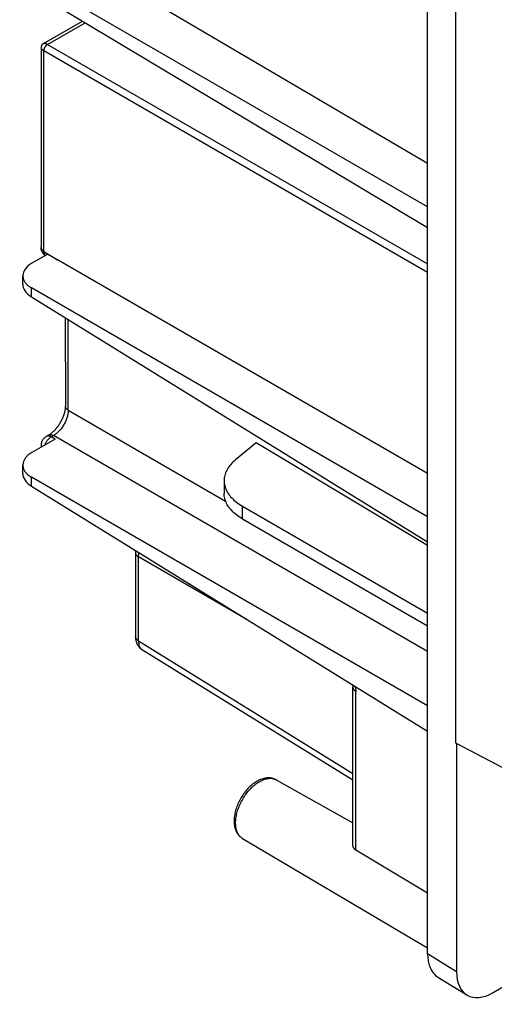
# Model space of a CAD drawing. Units: millimetres. Extents: x -53 to 53, y -75 to 75.
# Drawn here: x -53 to -31, y -72 to -24 of the extents above; entities that cross this region are included whole.
import ezdxf

# ---------------------------------------------------------------- set-up
doc = ezdxf.new("R2010")
doc.units = ezdxf.units.MM
doc.header["$LTSCALE"] = 16.335
doc.layers.add('IMPORT_IGES', color=7, linetype='CONTINUOUS')

msp = doc.modelspace()

# ---------------------------------------------------------------- linework, layer by layer
at = {"layer": 'IMPORT_IGES', "color": 7, "linetype": 'CONTINUOUS'}
for p, q in [((-33.83, -69.333), (-33.83, 20.187)), ((-32.475, -59.214), (-32.475, -17.681)), ((-33.83, -31.329), (-52.104, -20.59)), ((-33.83, -33.411), (-51.989, -22.926)), ((-51.989, -23.548), (-33.83, -34.402)), ((-52.303, -25.551), (-50.438, -24.474)), ((-52.428, -25.768), (-52.428, -35.353)), ((-52.108, -35.683), (-52.867, -36.122)), ((-33.83, -46.237), (-51.639, -35.955)), ((-53.307, -37.13), (-53.307, -36.728)), ((-33.83, -48.318), (-52.886, -37.315)), ((-52.886, -37.746), (-33.83, -49.531)), ((-52.069, -44.399), (-52.178, -44.462)), ((-51.755, -44.587), (-52.867, -45.229)), ((-52.428, -44.895), (-52.428, -44.976)), ((-42.08, -44.767), (-43.078, -45.59)), ((-33.83, -49.7), (-42.08, -44.767)), ((-53.307, -46.237), (-53.307, -45.836)), ((-33.83, -57.425), (-52.886, -46.422)), ((-52.886, -46.853), (-33.83, -58.638)), ((-43.621, -46.583), (-43.621, -47.196)), ((-42.742, -47.808), (-33.83, -52.954)), ((-42.742, -48.421), (-33.83, -53.567)), ((-47.882, -50.047), (-47.882, -54.082)), ((-37.421, -60.995), (-47.546, -54.733)), ((-37.421, -64.121), (-37.421, -56.525)), ((-32.44, -59.232), (-32.475, -59.214)), ((-26.658, -62.277), (-32.44, -59.232)), ((-32.44, -59.232), (-32.44, -70.193)), ((-41.108, -60.976), (-37.421, -63.053)), ((-43.038, -63.453), (-43.017, -63.494)), ((-42.735, -63.795), (-33.83, -69.064)), ((-33.83, -66.424), (-37.281, -64.366)), ((-33.334, -70.465), (-31.944, -71.324)), ((-30.672, -71.213), (-29.645, -70.62))]:
    msp.add_line(p, q, dxfattribs=at)
at = {"layer": 'IMPORT_IGES', "color": 253, "linetype": 'CONTINUOUS'}
for p, q in [((-52.111, -25.602), (-50.301, -24.557)), ((-52.288, -35.553), (-52.288, -25.908)), ((-33.83, -36.566), (-52.288, -25.908)), ((-52.111, -25.602), (-33.83, -36.158)), ((-52.288, -35.553), (-51.639, -35.955)), ((-52.886, -37.746), (-52.886, -37.315)), ((-51.118, -43.196), (-51.118, -38.839)), ((-51.118, -43.196), (-43.552, -47.564)), ((-51.934, -44.483), (-51.825, -44.42)), ((-51.755, -44.587), (-51.934, -44.483)), ((-33.83, -54.811), (-51.825, -44.42)), ((-52.886, -46.853), (-52.886, -46.422)), ((-42.742, -48.421), (-42.742, -47.808)), ((-42.551, -53.245), (-47.742, -50.247)), ((-47.742, -54.283), (-47.742, -50.247)), ((-47.881, -54.104), (-47.882, -54.088)), ((-47.742, -54.283), (-37.421, -60.665)), ((-37.281, -64.366), (-37.281, -56.725)), ((-33.83, -69.333), (-32.44, -70.193))]:
    msp.add_line(p, q, dxfattribs=at)
at = {"layer": 'IMPORT_IGES', "color": 7, "linetype": 'CONTINUOUS'}
for points in [[(-52.303, -25.551), (-52.311, -25.556), (-52.325, -25.565), (-52.338, -25.575), (-52.35, -25.586), (-52.362, -25.598), (-52.372, -25.61), (-52.382, -25.623), (-52.391, -25.637), (-52.399, -25.651), (-52.407, -25.666), (-52.413, -25.681), (-52.418, -25.697), (-52.422, -25.712), (-52.425, -25.728), (-52.427, -25.745), (-52.428, -25.761), (-52.428, -25.768)], [(-52.228, -35.753), (-52.231, -35.75), (-52.251, -35.735), (-52.269, -35.719), (-52.286, -35.702), (-52.303, -35.684), (-52.318, -35.665), (-52.333, -35.646), (-52.347, -35.626), (-52.36, -35.605), (-52.371, -35.584), (-52.382, -35.562), (-52.392, -35.539), (-52.401, -35.517), (-52.408, -35.493), (-52.414, -35.469), (-52.42, -35.445), (-52.424, -35.42), (-52.426, -35.395), (-52.428, -35.37), (-52.428, -35.353)], [(-51.259, -38.752), (-51.258, -42.998), (-51.259, -43.028), (-51.261, -43.059), (-51.263, -43.092), (-51.267, -43.127), (-51.272, -43.163), (-51.278, -43.201), (-51.286, -43.24), (-51.295, -43.28), (-51.305, -43.321), (-51.317, -43.362), (-51.33, -43.405), (-51.344, -43.448), (-51.36, -43.491), (-51.377, -43.534), (-51.395, -43.577), (-51.414, -43.621), (-51.435, -43.664), (-51.456, -43.707), (-51.479, -43.749), (-51.503, -43.791), (-51.527, -43.833), (-51.553, -43.874), (-51.579, -43.914), (-51.607, -43.953), (-51.635, -43.992), (-51.663, -44.029), (-51.692, -44.065), (-51.722, -44.101), (-51.752, -44.134), (-51.782, -44.167), (-51.812, -44.198), (-51.843, -44.227), (-51.873, -44.255), (-51.903, -44.281), (-51.932, -44.305), (-51.961, -44.327), (-51.989, -44.348), (-52.017, -44.367), (-52.043, -44.383), (-52.069, -44.399)], [(-52.178, -44.462), (-52.199, -44.475), (-52.219, -44.488), (-52.239, -44.503), (-52.258, -44.519), (-52.277, -44.536), (-52.294, -44.554), (-52.311, -44.573), (-52.327, -44.593), (-52.341, -44.613), (-52.355, -44.634), (-52.368, -44.656), (-52.379, -44.679), (-52.389, -44.702), (-52.399, -44.726), (-52.407, -44.75), (-52.413, -44.774), (-52.419, -44.799), (-52.423, -44.825), (-52.426, -44.85), (-52.428, -44.876), (-52.428, -44.895)], [(-43.078, -45.59), (-43.138, -45.642), (-43.195, -45.694), (-43.249, -45.748), (-43.299, -45.803), (-43.345, -45.859), (-43.389, -45.915), (-43.428, -45.973), (-43.464, -46.031), (-43.497, -46.091), (-43.525, -46.15), (-43.55, -46.211), (-43.572, -46.271), (-43.589, -46.332), (-43.603, -46.394), (-43.613, -46.456), (-43.619, -46.518), (-43.621, -46.584)], [(-43.621, -46.584), (-43.619, -46.642), (-43.614, -46.704), (-43.604, -46.765), (-43.591, -46.827), (-43.574, -46.888), (-43.553, -46.949), (-43.529, -47.009), (-43.5, -47.069), (-43.468, -47.128), (-43.433, -47.187), (-43.394, -47.245), (-43.351, -47.301), (-43.305, -47.357), (-43.255, -47.412), (-43.202, -47.466), (-43.146, -47.519), (-43.086, -47.571), (-43.023, -47.621), (-42.957, -47.67), (-42.889, -47.717), (-42.817, -47.764), (-42.742, -47.808)], [(-42.742, -48.421), (-42.817, -48.376), (-42.889, -48.33), (-42.957, -48.282), (-43.023, -48.233), (-43.086, -48.183), (-43.146, -48.131), (-43.202, -48.079), (-43.255, -48.025), (-43.305, -47.97), (-43.351, -47.914), (-43.394, -47.857), (-43.433, -47.799), (-43.468, -47.741), (-43.5, -47.681), (-43.529, -47.622), (-43.553, -47.561), (-43.574, -47.5), (-43.591, -47.439), (-43.604, -47.378), (-43.614, -47.316), (-43.619, -47.254), (-43.621, -47.196)], [(-47.873, -49.953), (-47.874, -49.958), (-47.878, -49.979), (-47.88, -50.001), (-47.882, -50.024), (-47.882, -50.047)], [(-47.882, -54.082), (-47.882, -54.114), (-47.879, -54.156), (-47.875, -54.197), (-47.869, -54.237), (-47.861, -54.277), (-47.851, -54.316), (-47.84, -54.353), (-47.827, -54.39), (-47.812, -54.426), (-47.796, -54.46), (-47.778, -54.493), (-47.758, -54.525), (-47.737, -54.555), (-47.715, -54.584), (-47.692, -54.611), (-47.667, -54.637), (-47.642, -54.661), (-47.615, -54.684), (-47.588, -54.705), (-47.56, -54.724), (-47.546, -54.733)], [(-37.456, -56.395), (-37.452, -56.406), (-37.447, -56.418), (-37.442, -56.43), (-37.438, -56.441), (-37.435, -56.452), (-37.432, -56.462), (-37.429, -56.472), (-37.427, -56.481), (-37.425, -56.49), (-37.424, -56.498), (-37.423, -56.504), (-37.422, -56.511), (-37.422, -56.516), (-37.421, -56.52), (-37.421, -56.523), (-37.421, -56.525)], [(-41.108, -60.976), (-41.146, -60.956), (-41.186, -60.939), (-41.227, -60.923), (-41.269, -60.91), (-41.313, -60.899), (-41.358, -60.891), (-41.404, -60.886), (-41.452, -60.883), (-41.501, -60.882), (-41.55, -60.885), (-41.6, -60.89), (-41.652, -60.899), (-41.704, -60.91), (-41.757, -60.924), (-41.81, -60.942), (-41.863, -60.962), (-41.917, -60.985), (-41.97, -61.01), (-42.023, -61.038), (-42.075, -61.069), (-42.128, -61.103), (-42.179, -61.138), (-42.231, -61.177), (-42.281, -61.217), (-42.33, -61.259), (-42.379, -61.303), (-42.426, -61.349), (-42.472, -61.397), (-42.518, -61.446), (-42.562, -61.497), (-42.605, -61.55), (-42.646, -61.603), (-42.687, -61.659), (-42.726, -61.715), (-42.763, -61.772), (-42.799, -61.831), (-42.834, -61.89), (-42.867, -61.95), (-42.898, -62.011), (-42.927, -62.073), (-42.955, -62.135), (-42.981, -62.198), (-43.006, -62.261), (-43.028, -62.324), (-43.049, -62.388), (-43.067, -62.451), (-43.084, -62.515), (-43.098, -62.578), (-43.11, -62.642), (-43.121, -62.705), (-43.129, -62.767), (-43.134, -62.829), (-43.138, -62.891), (-43.139, -62.952)], [(-43.139, -62.952), (-43.138, -63.008), (-43.135, -63.063), (-43.13, -63.116), (-43.123, -63.169), (-43.113, -63.22), (-43.102, -63.27), (-43.089, -63.318), (-43.074, -63.365), (-43.057, -63.41), (-43.038, -63.453)], [(-43.017, -63.494), (-42.995, -63.533), (-42.972, -63.57), (-42.947, -63.605), (-42.92, -63.638), (-42.893, -63.669), (-42.864, -63.698), (-42.833, -63.725), (-42.802, -63.75), (-42.769, -63.773), (-42.735, -63.795)], [(-37.281, -64.366), (-37.297, -64.355), (-37.313, -64.343), (-37.328, -64.331), (-37.342, -64.317), (-37.355, -64.303), (-37.367, -64.288), (-37.378, -64.271), (-37.388, -64.255), (-37.397, -64.237), (-37.404, -64.219), (-37.41, -64.2), (-37.415, -64.181), (-37.418, -64.162), (-37.421, -64.142), (-37.421, -64.121)], [(-33.83, -69.333), (-33.828, -69.409), (-33.825, -69.483), (-33.818, -69.555), (-33.81, -69.626), (-33.799, -69.695), (-33.785, -69.762), (-33.769, -69.827), (-33.751, -69.89), (-33.73, -69.95), (-33.707, -70.008), (-33.682, -70.064), (-33.654, -70.118), (-33.625, -70.169), (-33.593, -70.217), (-33.559, -70.263), (-33.522, -70.306), (-33.484, -70.346), (-33.444, -70.383), (-33.402, -70.418), (-33.357, -70.449), (-33.334, -70.465)]]:
    msp.add_lwpolyline(points, dxfattribs=at)
at = {"layer": 'IMPORT_IGES', "color": 253, "linetype": 'CONTINUOUS'}
for points in [[(-52.303, -25.551), (-52.296, -25.548), (-52.287, -25.545), (-52.277, -25.544), (-52.266, -25.544), (-52.255, -25.545), (-52.242, -25.548), (-52.228, -25.551), (-52.213, -25.555), (-52.198, -25.561), (-52.182, -25.567), (-52.165, -25.574), (-52.147, -25.583), (-52.129, -25.592), (-52.111, -25.602)], [(-52.428, -25.768), (-52.427, -25.776), (-52.425, -25.784), (-52.421, -25.794), (-52.416, -25.803), (-52.409, -25.813), (-52.4, -25.823), (-52.391, -25.833), (-52.38, -25.844), (-52.367, -25.854), (-52.354, -25.865), (-52.339, -25.876), (-52.323, -25.887), (-52.306, -25.897), (-52.288, -25.908)], [(-52.288, -25.908), (-52.288, -25.895), (-52.287, -25.881), (-52.285, -25.866), (-52.283, -25.852), (-52.279, -25.837), (-52.275, -25.822), (-52.271, -25.807), (-52.265, -25.792), (-52.259, -25.777), (-52.253, -25.762), (-52.245, -25.748), (-52.237, -25.733), (-52.229, -25.719), (-52.22, -25.706), (-52.21, -25.693), (-52.201, -25.68), (-52.19, -25.668), (-52.18, -25.656), (-52.169, -25.645), (-52.157, -25.635), (-52.146, -25.626), (-52.135, -25.617), (-52.123, -25.609), (-52.111, -25.602)], [(-52.288, -35.553), (-52.307, -35.541), (-52.325, -35.528), (-52.342, -35.515), (-52.358, -35.501), (-52.372, -35.486), (-52.384, -35.471), (-52.395, -35.456), (-52.405, -35.44), (-52.413, -35.424), (-52.419, -35.408), (-52.424, -35.392), (-52.427, -35.375), (-52.428, -35.359)], [(-52.224, -35.751), (-52.232, -35.743), (-52.243, -35.729), (-52.252, -35.713), (-52.261, -35.697), (-52.268, -35.679), (-52.274, -35.661), (-52.28, -35.641), (-52.283, -35.62), (-52.286, -35.599), (-52.288, -35.576), (-52.288, -35.553)], [(-51.118, -43.196), (-51.137, -43.183), (-51.155, -43.171), (-51.172, -43.157), (-51.188, -43.143), (-51.202, -43.129), (-51.214, -43.114), (-51.225, -43.099), (-51.235, -43.083), (-51.243, -43.067), (-51.249, -43.051), (-51.254, -43.034), (-51.257, -43.018), (-51.259, -43.001), (-51.259, -42.995)], [(-51.118, -43.196), (-51.119, -43.235), (-51.122, -43.275), (-51.126, -43.315), (-51.132, -43.357), (-51.139, -43.399), (-51.148, -43.441), (-51.159, -43.484), (-51.171, -43.527), (-51.184, -43.571), (-51.199, -43.614), (-51.215, -43.657), (-51.233, -43.7), (-51.252, -43.743), (-51.272, -43.786), (-51.293, -43.828), (-51.316, -43.87), (-51.34, -43.911), (-51.365, -43.952), (-51.391, -43.992), (-51.418, -44.031), (-51.445, -44.069), (-51.474, -44.105), (-51.503, -44.141), (-51.534, -44.176), (-51.564, -44.209), (-51.596, -44.241), (-51.628, -44.271), (-51.66, -44.3), (-51.692, -44.328), (-51.725, -44.353), (-51.759, -44.377), (-51.792, -44.4), (-51.825, -44.42)], [(-52.245, -44.87), (-52.243, -44.863), (-52.232, -44.836), (-52.22, -44.81), (-52.208, -44.784), (-52.194, -44.758), (-52.179, -44.733), (-52.164, -44.708), (-52.148, -44.684), (-52.131, -44.661), (-52.113, -44.639), (-52.095, -44.617), (-52.076, -44.596), (-52.057, -44.577), (-52.037, -44.558), (-52.017, -44.54), (-51.997, -44.524), (-51.976, -44.509), (-51.955, -44.495), (-51.934, -44.483)], [(-51.934, -44.483), (-51.955, -44.472), (-51.975, -44.463), (-51.995, -44.455), (-52.015, -44.449), (-52.034, -44.444), (-52.054, -44.441), (-52.072, -44.439), (-52.091, -44.438), (-52.108, -44.44), (-52.126, -44.442), (-52.142, -44.446), (-52.158, -44.452), (-52.173, -44.459), (-52.178, -44.462)], [(-52.069, -44.399), (-52.064, -44.396), (-52.049, -44.389), (-52.033, -44.383), (-52.016, -44.379), (-51.999, -44.377), (-51.981, -44.375), (-51.963, -44.376), (-51.944, -44.378), (-51.925, -44.381), (-51.905, -44.386), (-51.885, -44.393), (-51.865, -44.4), (-51.845, -44.41), (-51.825, -44.42)], [(-52.428, -44.895), (-52.428, -44.901), (-52.427, -44.917), (-52.424, -44.934), (-52.419, -44.95), (-52.413, -44.966), (-52.412, -44.967)], [(-47.882, -50.047), (-47.882, -50.053), (-47.881, -50.069), (-47.878, -50.086), (-47.873, -50.102), (-47.867, -50.118), (-47.859, -50.134), (-47.849, -50.15), (-47.838, -50.165), (-47.826, -50.18), (-47.812, -50.195), (-47.796, -50.209), (-47.779, -50.222), (-47.761, -50.235), (-47.742, -50.247)], [(-47.742, -50.247), (-47.742, -50.223), (-47.74, -50.198), (-47.738, -50.173), (-47.734, -50.147), (-47.729, -50.121), (-47.722, -50.094), (-47.715, -50.068), (-47.71, -50.054)], [(-47.742, -54.283), (-47.761, -54.27), (-47.779, -54.258), (-47.796, -54.244), (-47.811, -54.23), (-47.825, -54.216), (-47.838, -54.201), (-47.849, -54.186), (-47.859, -54.17), (-47.867, -54.154), (-47.873, -54.138), (-47.878, -54.121), (-47.881, -54.104)], [(-47.742, -54.283), (-47.741, -54.321), (-47.739, -54.358), (-47.736, -54.394), (-47.73, -54.429), (-47.723, -54.463), (-47.715, -54.495), (-47.705, -54.526), (-47.693, -54.556), (-47.68, -54.584), (-47.665, -54.61), (-47.649, -54.635), (-47.632, -54.658), (-47.613, -54.679), (-47.593, -54.698), (-47.572, -54.716)], [(-47.56, -54.724), (-47.549, -54.732), (-47.546, -54.733)], [(-37.421, -56.525), (-37.421, -56.531), (-37.42, -56.547), (-37.417, -56.564), (-37.412, -56.581), (-37.406, -56.597), (-37.398, -56.613), (-37.388, -56.628), (-37.377, -56.644), (-37.364, -56.659), (-37.35, -56.673), (-37.335, -56.687), (-37.318, -56.7), (-37.3, -56.713), (-37.281, -56.725)], [(-37.327, -56.475), (-37.325, -56.478), (-37.316, -56.507), (-37.308, -56.535), (-37.301, -56.563), (-37.295, -56.591), (-37.29, -56.619), (-37.286, -56.646), (-37.283, -56.673), (-37.282, -56.7), (-37.281, -56.725)], [(-43.067, -63.053), (-43.066, -62.997), (-43.063, -62.94), (-43.058, -62.882), (-43.051, -62.823), (-43.042, -62.763), (-43.032, -62.703), (-43.019, -62.642), (-43.004, -62.581), (-42.987, -62.52), (-42.969, -62.458), (-42.948, -62.396), (-42.926, -62.334), (-42.902, -62.272), (-42.877, -62.211), (-42.85, -62.149), (-42.821, -62.089), (-42.79, -62.028), (-42.758, -61.968), (-42.725, -61.909), (-42.69, -61.851), (-42.654, -61.794), (-42.616, -61.738), (-42.578, -61.683), (-42.538, -61.629), (-42.497, -61.576), (-42.455, -61.525), (-42.412, -61.476), (-42.369, -61.428), (-42.324, -61.381), (-42.279, -61.337), (-42.233, -61.294), (-42.187, -61.253), (-42.14, -61.214), (-42.093, -61.177), (-42.045, -61.142), (-41.997, -61.11), (-41.95, -61.079), (-41.902, -61.051), (-41.854, -61.025), (-41.806, -61.002), (-41.758, -60.981), (-41.711, -60.962), (-41.664, -60.946), (-41.617, -60.933), (-41.571, -60.922), (-41.526, -60.913), (-41.481, -60.907), (-41.437, -60.904), (-41.394, -60.903), (-41.352, -60.905), (-41.31, -60.909), (-41.27, -60.916), (-41.231, -60.926), (-41.193, -60.938), (-41.157, -60.952)], [(-41.157, -60.952), (-41.121, -60.969), (-41.108, -60.976)], [(-42.992, -63.482), (-43.008, -63.441), (-43.021, -63.398), (-43.034, -63.353), (-43.044, -63.306), (-43.052, -63.258), (-43.059, -63.209), (-43.064, -63.158), (-43.066, -63.106), (-43.067, -63.053)], [(-42.764, -63.776), (-42.796, -63.753), (-42.827, -63.727), (-42.855, -63.699), (-42.883, -63.668), (-42.908, -63.635), (-42.932, -63.6), (-42.954, -63.563), (-42.974, -63.524), (-42.992, -63.482)]]:
    msp.add_lwpolyline(points, dxfattribs=at)
at = {"layer": 'IMPORT_IGES', "color": 7, "linetype": 'CONTINUOUS'}
for centre, major_axis, ratio, start_param, end_param in [((-51.282, -35.752), (9.957, -5.742), 0.030761, -1.636042, -1.588879), ((-51.807, -36.713), (1.5, 0.022), 0.567225, 8.630952, 10.184295), ((-51.807, -37.145), (1.5, -0.023), 0.587374, -3.132575, -2.36461), ((-51.807, -45.82), (1.5, 0.022), 0.567225, 8.630952, 10.184295), ((-51.807, -46.252), (1.5, -0.023), 0.587374, -3.132575, -2.36461), ((-30.672, -69.171), (1.25, 2.166), 0.577156, -3.92679, -2.356298)]:
    msp.add_ellipse(centre, major_axis=major_axis, ratio=ratio, start_param=start_param, end_param=end_param, dxfattribs=at)

doc.saveas('drawing.dxf')
